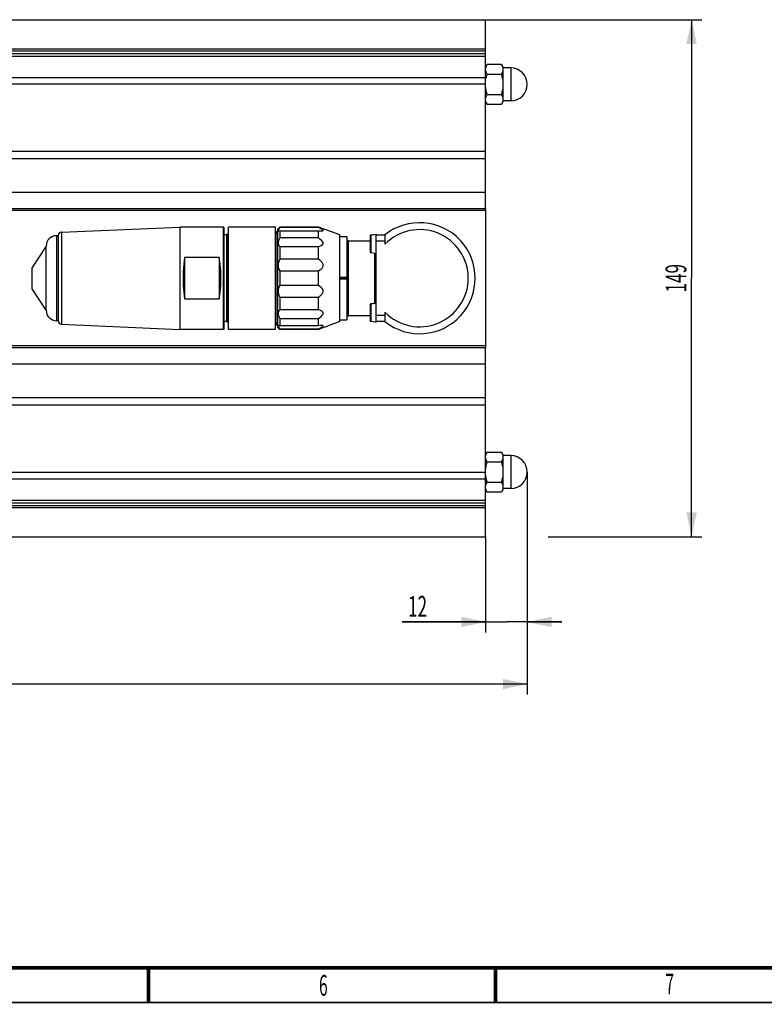
# Model space of a CAD drawing. Extents: x -1 to 598, y -1 to 421.
# Drawn here: x 230 to 337, y 15 to 157 of the extents above; entities that cross this region are included whole.
import ezdxf
from ezdxf.enums import TextEntityAlignment as Align

# ---------------------------------------------------------------- set-up
doc = ezdxf.new("R2010")
doc.units = 0
doc.header["$LTSCALE"] = 32.67
doc.layers.get('0').update_dxf_attribs({"linetype": 'CONTINUOUS'})
doc.styles.get("Standard").update_dxf_attribs({"font": 'txt', "width": 0.6})
doc.styles.add('TEXTSTYLE_2', font='txt', dxfattribs={"width": 0.6})
doc.dimstyles.get("Standard").update_dxf_attribs({"dimtxt": 2.5, "dimasz": 2.5, "dimexe": 1.25, "dimexo": 0.625, "dimtad": 1, "dimcen": 2.5, "dimazin": 3, "dimtfac": 1, "dimtmove": 0, "dimatfit": 3})

# ---------------------------------------------------------------- blocks, each defined once
blk = doc.blocks.new('_FILLED')
at = {"color": 0, "linetype": 'BYBLOCK'}
blk.add_solid([(0, 0), (-1, 0.214), (-1, -0.214)], dxfattribs=at)
blk = doc.blocks.new('*D7')
at = {"color": 2, "linetype": 'CONTINUOUS'}
for p, q in [((55.58, 119.38), (55.58, 59.39)), ((303.08, 91.45), (303.08, 59.39)), ((55.58, 60.89), (179.33, 60.89)), ((303.08, 60.89), (179.33, 60.89))]:
    blk.add_line(p, q, dxfattribs=at)
at = {"color": 2, "linetype": 'CONTINUOUS', "xscale": 3.5, "yscale": 3.5, "zscale": 3.5, "rotation": 180}
blk.add_blockref('_FILLED', (55.58, 60.89), dxfattribs=at)
at = {"color": 2, "linetype": 'CONTINUOUS', "xscale": 3.5, "yscale": 3.5, "zscale": 3.5}
blk.add_blockref('_FILLED', (303.08, 60.89), dxfattribs=at)
at = {"color": 2, "linetype": 'CONTINUOUS', "width": 0.6}
blk.add_text('495', height=3, dxfattribs=at).set_placement((179.33, 61.64), align=Align.CENTER)
blk = doc.blocks.new('*D8')
at = {"color": 2, "linetype": 'CONTINUOUS'}
for p, q in [((297.08, 156.63), (328.26, 156.63)), ((326.76, 156.63), (326.76, 119.38)), ((326.76, 82.13), (326.76, 119.38)), ((306.11, 82.13), (328.26, 82.13))]:
    blk.add_line(p, q, dxfattribs=at)
at = {"color": 2, "linetype": 'CONTINUOUS', "xscale": 3.5, "yscale": 3.5, "zscale": 3.5}
for p, rotation in [((326.76, 156.63), 90), ((326.76, 82.13), 270)]:
    blk.add_blockref('_FILLED', p, dxfattribs=dict(at, rotation=rotation))
at = {"color": 2, "linetype": 'CONTINUOUS', "width": 0.6}
blk.add_text('149', height=3, rotation=90, dxfattribs=at).set_placement((326.01, 119.38), align=Align.CENTER)
blk = doc.blocks.new('*D9')
at = {"color": 2, "linetype": 'CONTINUOUS'}
for p, q in [((303.08, 91.45), (303.08, 68.34)), ((297.08, 82.13), (297.08, 68.34)), ((297.08, 69.84), (285.04, 69.84)), ((285.04, 69.84), (300.08, 69.84)), ((308.08, 69.84), (300.08, 69.84)), ((303.08, 69.84), (308.08, 69.84))]:
    blk.add_line(p, q, dxfattribs=at)
at = {"color": 2, "linetype": 'CONTINUOUS', "xscale": 3.5, "yscale": 3.5, "zscale": 3.5}
blk.add_blockref('_FILLED', (297.08, 69.84), dxfattribs=at)
at = {"color": 2, "linetype": 'CONTINUOUS', "xscale": 3.5, "yscale": 3.5, "zscale": 3.5, "rotation": 180}
blk.add_blockref('_FILLED', (303.08, 69.84), dxfattribs=at)
at = {"color": 2, "linetype": 'CONTINUOUS', "width": 0.6}
blk.add_text('12', height=3, dxfattribs=at).set_placement((288.64, 70.59), align=Align.RIGHT)

msp = doc.modelspace()

# ---------------------------------------------------------------- linework, layer by layer
at = {"color": 7, "linetype": 'CONTINUOUS'}
for p, q in [((205.329, 156.629), (297.079, 156.629)), ((297.079, 129.405), (297.079, 156.629)), ((297.079, 149.81), (297.303, 150.197)), ((297.303, 150.197), (299.356, 150.197)), ((299.356, 150.197), (299.579, 149.81)), ((299.579, 149.81), (299.579, 144.81)), ((300.704, 149.685), (299.579, 149.685)), ((297.16, 148.16), (297.221, 148.446)), ((297.221, 148.446), (297.303, 148.753)), ((299.356, 148.753), (297.303, 148.753)), ((297.079, 144.81), (297.303, 144.423)), ((297.303, 145.866), (299.356, 145.866)), ((299.579, 144.81), (299.356, 144.423)), ((300.704, 144.935), (299.579, 144.935)), ((299.356, 144.423), (297.303, 144.423)), ((297.079, 129.391), (297.079, 109.367)), ((235.989, 126.011), (253.011, 126.754)), ((259.311, 126.754), (253.011, 126.754)), ((253.011, 126.754), (253.011, 112.004)), ((259.411, 126.654), (259.311, 126.754)), ((259.311, 112.004), (259.311, 126.754)), ((259.411, 112.104), (259.411, 126.654)), ((266.811, 126.753), (260.011, 126.753)), ((260.011, 112.004), (260.011, 126.753)), ((266.811, 112.004), (266.811, 126.753)), ((267.436, 126.754), (267.136, 126.454)), ((267.136, 112.304), (267.136, 126.454)), ((272.995, 126.754), (267.436, 126.754)), ((267.436, 126.754), (267.436, 126.678)), ((272.995, 126.678), (267.436, 126.678)), ((276.086, 125.629), (272.995, 126.754)), ((272.995, 126.678), (272.995, 126.754)), ((235.511, 125.504), (235.261, 125.504)), ((235.511, 125.511), (235.511, 113.247)), ((259.761, 125.629), (259.411, 125.629)), ((259.911, 125.779), (260.011, 125.784)), ((259.911, 112.979), (259.911, 125.779)), ((266.811, 126.124), (266.911, 126.129)), ((266.911, 112.629), (266.911, 126.129)), ((267.436, 126.228), (272.995, 126.228)), ((267.436, 126.228), (267.436, 125.172)), ((272.995, 125.172), (267.436, 125.172)), ((272.995, 125.172), (272.995, 126.228)), ((276.086, 113.129), (276.086, 125.629)), ((276.086, 125.379), (277.086, 125.379)), ((277.086, 125.379), (277.086, 113.379)), ((280.447, 125.521), (280.436, 125.474)), ((280.436, 125.474), (280.436, 123.183)), ((280.478, 125.557), (280.447, 125.521)), ((280.522, 125.575), (280.478, 125.557)), ((280.643, 125.592), (280.522, 125.575)), ((280.764, 125.609), (280.643, 125.592)), ((280.886, 125.626), (280.764, 125.609)), ((280.886, 125.641), (281.336, 125.704)), ((280.886, 125.626), (280.886, 125.641)), ((281.336, 113.054), (281.336, 125.704)), ((281.336, 125.629), (282.586, 125.629)), ((282.586, 124.284), (282.586, 125.629)), ((233.761, 123.979), (231.761, 120.929)), ((233.761, 114.754), (233.761, 124.004)), ((267.436, 123.943), (272.995, 123.943)), ((267.436, 123.943), (267.436, 122.114)), ((272.995, 122.114), (272.995, 123.943)), ((277.336, 124.754), (280.436, 124.754)), ((282.586, 124.729), (281.336, 124.729)), ((258.711, 122.35), (253.711, 122.35)), ((253.711, 122.35), (253.711, 116.408)), ((258.711, 122.35), (258.711, 116.408)), ((272.995, 122.114), (267.436, 122.114)), ((280.436, 123.183), (280.447, 123.136)), ((280.447, 123.136), (280.478, 123.1)), ((280.478, 123.1), (280.522, 123.083)), ((280.522, 123.083), (280.643, 123.066)), ((280.643, 123.066), (280.886, 123.032)), ((280.886, 123.016), (280.886, 123.032)), ((280.886, 123.016), (281.336, 122.954)), ((231.761, 117.829), (231.761, 120.929)), ((267.436, 120.435), (272.995, 120.435)), ((267.436, 120.435), (267.436, 118.323)), ((272.995, 118.323), (272.995, 120.435)), ((277.086, 119.479), (276.086, 119.479)), ((276.086, 119.379), (277.086, 119.379)), ((276.086, 119.279), (277.086, 119.279)), ((233.761, 114.779), (231.761, 117.829)), ((272.995, 118.323), (267.436, 118.323)), ((253.711, 116.408), (258.711, 116.408)), ((267.436, 116.644), (272.995, 116.644)), ((267.436, 116.644), (267.436, 114.815)), ((272.995, 114.815), (272.995, 116.644)), ((280.436, 115.575), (280.447, 115.622)), ((280.436, 115.575), (280.436, 113.284)), ((280.447, 115.622), (280.478, 115.658)), ((280.478, 115.658), (280.522, 115.675)), ((280.643, 115.692), (280.522, 115.675)), ((280.764, 115.709), (280.643, 115.692)), ((280.886, 115.726), (280.764, 115.709)), ((280.886, 115.742), (281.336, 115.804)), ((280.886, 115.726), (280.886, 115.742)), ((272.995, 114.815), (267.436, 114.815)), ((267.436, 113.586), (272.995, 113.586)), ((267.436, 113.586), (267.436, 112.53)), ((272.995, 112.53), (272.995, 113.586)), ((277.336, 114.004), (280.436, 114.004)), ((281.336, 114.029), (282.586, 114.029)), ((282.586, 113.129), (282.586, 114.474)), ((235.511, 113.254), (235.261, 113.254)), ((235.989, 112.747), (253.011, 112.004)), ((259.411, 112.104), (259.311, 112.004)), ((259.761, 113.129), (259.411, 113.129)), ((259.911, 112.979), (260.011, 112.974)), ((266.811, 112.634), (266.911, 112.629)), ((267.436, 112.004), (267.136, 112.304)), ((272.995, 112.53), (267.436, 112.53)), ((276.086, 113.129), (272.995, 112.004)), ((276.086, 113.379), (277.086, 113.379)), ((280.447, 113.237), (280.436, 113.284)), ((280.478, 113.201), (280.447, 113.237)), ((280.522, 113.183), (280.478, 113.201)), ((280.522, 113.183), (280.643, 113.166)), ((280.643, 113.166), (280.886, 113.132)), ((280.886, 113.117), (280.886, 113.132)), ((280.886, 113.117), (281.336, 113.054)), ((282.586, 113.129), (281.336, 113.129)), ((259.311, 112.004), (253.011, 112.004)), ((266.811, 112.004), (260.011, 112.004)), ((267.436, 112.08), (272.995, 112.08)), ((267.436, 112.08), (267.436, 112.004)), ((272.995, 112.004), (267.436, 112.004)), ((272.995, 112.004), (272.995, 112.08)), ((297.079, 82.129), (297.079, 109.353)), ((297.079, 93.948), (297.303, 94.335)), ((297.303, 94.335), (299.356, 94.335)), ((299.579, 93.948), (299.356, 94.335)), ((299.579, 93.948), (299.579, 88.948)), ((300.704, 93.823), (299.579, 93.823)), ((299.356, 92.892), (297.303, 92.892)), ((297.221, 90.312), (297.16, 90.599)), ((297.303, 90.005), (297.221, 90.312)), ((297.303, 90.005), (299.356, 90.005)), ((297.303, 88.562), (297.079, 88.948)), ((299.356, 88.562), (297.303, 88.562)), ((299.579, 88.948), (299.356, 88.562)), ((300.704, 89.073), (299.579, 89.073)), ((205.329, 82.129), (297.079, 82.129))]:
    msp.add_line(p, q, dxfattribs=at)
at = {"color": 9, "linetype": 'CONTINUOUS'}
for p, q in [((297.079, 152.398), (190.183, 152.398)), ((297.079, 152.116), (190.225, 152.116)), ((195.877, 151.78), (297.079, 151.78)), ((195.877, 151.394), (297.079, 151.394)), ((300.704, 149.685), (300.704, 144.935)), ((297.079, 148.272), (195.877, 148.272)), ((297.079, 147.319), (195.877, 147.319)), ((190.26, 137.691), (297.079, 137.691)), ((190.241, 136.621), (297.079, 136.621)), ((297.079, 131.739), (205.329, 131.739)), ((297.079, 129.391), (205.329, 129.391)), ((297.079, 129.142), (205.329, 129.142)), ((235.261, 125.504), (235.261, 113.254)), ((235.989, 126.011), (235.989, 112.747)), ((259.761, 125.629), (259.761, 113.129)), ((280.522, 125.575), (280.522, 123.083)), ((277.336, 114.004), (277.336, 124.754)), ((281.086, 122.989), (281.086, 115.77)), ((280.522, 115.675), (280.522, 113.183)), ((297.079, 109.616), (205.329, 109.616)), ((297.079, 109.367), (205.329, 109.367)), ((205.329, 107.019), (297.079, 107.019)), ((297.079, 102.137), (190.241, 102.137)), ((297.079, 101.067), (190.26, 101.067)), ((300.704, 93.823), (300.704, 89.073)), ((195.877, 91.439), (297.079, 91.439)), ((195.877, 90.486), (297.079, 90.486)), ((190.225, 86.642), (297.079, 86.642)), ((297.079, 87.364), (195.877, 87.364)), ((297.079, 86.979), (195.877, 86.979)), ((190.183, 86.36), (297.079, 86.36))]:
    msp.add_line(p, q, dxfattribs=at)
at = {"color": 7, "linetype": 'CONTINUOUS'}
for points in [[(297.079, 149.475), (297.088, 149.615), (297.116, 149.759), (297.16, 149.9), (297.221, 150.043), (297.303, 150.197)], [(297.303, 148.753), (297.221, 148.907), (297.16, 149.05), (297.116, 149.191), (297.088, 149.335), (297.079, 149.475)], [(299.356, 150.197), (299.437, 150.043), (299.498, 149.9), (299.543, 149.758), (299.57, 149.615), (299.579, 149.475)], [(299.579, 149.475), (299.57, 149.334), (299.543, 149.191), (299.498, 149.05), (299.437, 148.907), (299.356, 148.753)], [(299.356, 148.753), (299.437, 148.446), (299.498, 148.159), (299.543, 147.877), (299.57, 147.59), (299.579, 147.31)], [(297.303, 145.866), (297.221, 146.174), (297.16, 146.46), (297.116, 146.743), (297.088, 147.029), (297.079, 147.31)], [(299.579, 147.31), (299.57, 147.029), (299.543, 146.742), (299.498, 146.46), (299.437, 146.173), (299.356, 145.866)], [(297.079, 145.145), (297.088, 145.285), (297.116, 145.428), (297.16, 145.57), (297.221, 145.713), (297.303, 145.866)], [(297.303, 144.423), (297.221, 144.577), (297.16, 144.72), (297.116, 144.861), (297.088, 145.005), (297.079, 145.145)], [(299.356, 145.866), (299.437, 145.713), (299.498, 145.569), (299.543, 145.428), (299.57, 145.285), (299.579, 145.145)], [(299.579, 145.145), (299.57, 145.004), (299.543, 144.861), (299.498, 144.72), (299.437, 144.577), (299.356, 144.423)], [(267.436, 126.678), (267.294, 126.494), (267.212, 126.356), (267.186, 126.261), (267.212, 126.207), (267.272, 126.193)], [(273.636, 126.333), (273.539, 126.404), (273.396, 126.487), (273.213, 126.578), (272.995, 126.678)], [(273.636, 126.215), (273.669, 126.234), (273.681, 126.261), (273.669, 126.296), (273.636, 126.333)], [(267.436, 125.172), (267.294, 124.887), (267.212, 124.635), (267.186, 124.417), (267.212, 124.229), (267.294, 124.069), (267.436, 123.943)], [(267.272, 126.193), (267.294, 126.194), (267.436, 126.228)], [(272.995, 126.228), (273.213, 126.205), (273.396, 126.194), (273.443, 126.193)], [(273.636, 124.588), (273.539, 124.729), (273.396, 124.875), (273.213, 125.023), (272.995, 125.172)], [(273.443, 126.193), (273.539, 126.197), (273.636, 126.215)], [(272.995, 123.943), (273.213, 124.002), (273.396, 124.075), (273.539, 124.163), (273.636, 124.265)], [(273.636, 124.265), (273.669, 124.335), (273.681, 124.417), (273.669, 124.504), (273.636, 124.588)], [(253.711, 122.35), (253.584, 121.387), (253.508, 120.391), (253.483, 119.379)], [(258.938, 119.379), (258.913, 120.391), (258.837, 121.387), (258.711, 122.35)], [(267.436, 122.114), (267.293, 121.8), (267.211, 121.503), (267.186, 121.223), (267.211, 120.954), (267.293, 120.69), (267.436, 120.435)], [(273.636, 121.447), (273.539, 121.62), (273.396, 121.791), (273.213, 121.955), (272.995, 122.114)], [(272.995, 120.435), (273.213, 120.561), (273.396, 120.698), (273.539, 120.847), (273.636, 121.006)], [(273.636, 121.006), (273.669, 121.108), (273.681, 121.223), (273.669, 121.339), (273.636, 121.447)], [(253.483, 119.379), (253.508, 118.367), (253.584, 117.371), (253.711, 116.408)], [(258.711, 116.408), (258.837, 117.371), (258.913, 118.367), (258.938, 119.379)], [(267.436, 118.323), (267.294, 118.072), (267.212, 117.807), (267.186, 117.535), (267.212, 117.252), (267.294, 116.955), (267.436, 116.644)], [(273.636, 117.752), (273.539, 117.911), (273.396, 118.06), (273.213, 118.197), (272.995, 118.323)], [(272.995, 116.644), (273.213, 116.803), (273.396, 116.967), (273.539, 117.138), (273.636, 117.311)], [(273.636, 117.311), (273.669, 117.418), (273.681, 117.535), (273.669, 117.649), (273.636, 117.752)], [(267.436, 114.815), (267.294, 114.69), (267.212, 114.53), (267.186, 114.341), (267.212, 114.123), (267.294, 113.872), (267.436, 113.586)], [(273.636, 114.493), (273.539, 114.595), (273.396, 114.683), (273.213, 114.756), (272.995, 114.815)], [(272.995, 113.586), (273.213, 113.735), (273.396, 113.883), (273.539, 114.029), (273.636, 114.17)], [(273.636, 114.17), (273.669, 114.254), (273.681, 114.341), (273.669, 114.423), (273.636, 114.493)], [(267.272, 112.565), (267.212, 112.551), (267.186, 112.497), (267.212, 112.403), (267.294, 112.265), (267.436, 112.08)], [(267.436, 112.53), (267.294, 112.564), (267.272, 112.565)], [(273.442, 112.565), (273.395, 112.564), (273.212, 112.553), (272.995, 112.53)], [(272.995, 112.08), (273.212, 112.18), (273.395, 112.271), (273.539, 112.354), (273.636, 112.425)], [(273.636, 112.543), (273.539, 112.561), (273.442, 112.565)], [(273.636, 112.425), (273.669, 112.462), (273.681, 112.497), (273.669, 112.524), (273.636, 112.543)], [(297.079, 93.613), (297.088, 93.754), (297.116, 93.897), (297.16, 94.038), (297.221, 94.182), (297.303, 94.335)], [(299.356, 94.335), (299.437, 94.181), (299.498, 94.038), (299.543, 93.897), (299.57, 93.754), (299.579, 93.613)], [(297.303, 92.892), (297.221, 93.045), (297.16, 93.189), (297.116, 93.33), (297.088, 93.473), (297.079, 93.613)], [(297.079, 91.448), (297.088, 91.729), (297.116, 92.016), (297.16, 92.298), (297.221, 92.585), (297.303, 92.892)], [(299.579, 93.613), (299.57, 93.473), (299.543, 93.33), (299.498, 93.188), (299.437, 93.045), (299.356, 92.892)], [(299.356, 92.892), (299.437, 92.584), (299.498, 92.298), (299.543, 92.015), (299.57, 91.729), (299.579, 91.448)], [(297.16, 90.599), (297.116, 90.881), (297.088, 91.168), (297.08, 91.439)], [(299.579, 91.448), (299.57, 91.167), (299.543, 90.881), (299.498, 90.598), (299.437, 90.312), (299.356, 90.005)], [(297.079, 89.283), (297.088, 89.424), (297.116, 89.567), (297.16, 89.708), (297.221, 89.851), (297.303, 90.005)], [(299.356, 90.005), (299.437, 89.851), (299.498, 89.708), (299.543, 89.567), (299.57, 89.423), (299.579, 89.283)], [(297.303, 88.562), (297.221, 88.715), (297.16, 88.859), (297.116, 89), (297.088, 89.143), (297.079, 89.283)], [(299.579, 89.283), (299.57, 89.143), (299.543, 88.999), (299.498, 88.858), (299.437, 88.715), (299.356, 88.562)]]:
    msp.add_lwpolyline(points, dxfattribs=at)
at = {"color": 7, "linetype": 'CONTINUOUS', "const_width": 0.5}
for points in [[(585.5, 20), (11.5, 20)], [(248.5, 20), (248.5, 15)], [(298.5, 20), (298.5, 15)]]:
    msp.add_lwpolyline(points, dxfattribs=at)
at = {"color": 2, "linetype": 'CONTINUOUS', "const_width": 0.25}
msp.add_lwpolyline([(590.5, 15), (6.5, 15)], dxfattribs=at)
at = {"color": 7, "linetype": 'CONTINUOUS'}
for centre, radius, start, end in [((300.704, 147.31), 2.375, 270, 90), ((287.579, 119.379), 8, 231.37517, 128.62483), ((287.579, 119.379), 7, 224.4884, 135.5116), ((235.261, 124.004), 1.5, 90, 180), ((236.011, 125.511), 0.5, 92.5, 180), ((259.761, 125.779), 0.15, 270, 360), ((267.311, 126.129), 0.4, 180, 244.05552), ((277.336, 125.004), 0.25, 180, 270), ((235.261, 114.754), 1.5, 180, 270), ((277.336, 113.754), 0.25, 90, 180), ((236.011, 113.247), 0.5, 180, 267.5), ((259.761, 112.979), 0.15, 0, 90), ((267.311, 112.629), 0.4, 115.94448, 180), ((300.704, 91.448), 2.375, 270, 90)]:
    msp.add_arc(centre, radius, start, end, dxfattribs=at)

# ---------------------------------------------------------------- texts
at = {"color": 2, "linetype": 'CONTINUOUS', "style": 'TEXTSTYLE_2', "width": 0.55}
for s, p in [('6', (273.701, 15.984)), ('7', (323.61, 16.167))]:
    msp.add_text(s, height=3, dxfattribs=at).set_placement(p, align=Align.CENTER)

# ---------------------------------------------------------------- dimensions: what is measured, and where the dimension line sits
at = {"color": 2, "linetype": 'CONTINUOUS'}
dim = msp.add_linear_dim(base=(326.756, 156.629), p1=(306.108, 82.129), p2=(297.079, 156.629), angle=90, dimstyle='Standard', dxfattribs=at)
dim.commit()
dim.dimension.update_dxf_attribs({"geometry": '*D8', "text_midpoint": (326.756, 119.379), "dimtype": 128})
for base, p1, picture, middle in [((303.079, 60.892), (55.579, 119.379), '*D7', (179.329, 60.892)), ((303.079, 69.839), (297.079, 82.129), '*D9', (286.837, 69.839))]:
    dim = msp.add_linear_dim(base=base, p1=p1, p2=(303.079, 91.448), dimstyle='Standard', dxfattribs=at)
    dim.commit()
    dim.dimension.update_dxf_attribs({"geometry": picture, "text_midpoint": middle, "dimtype": 128})

doc.saveas('drawing.dxf')
